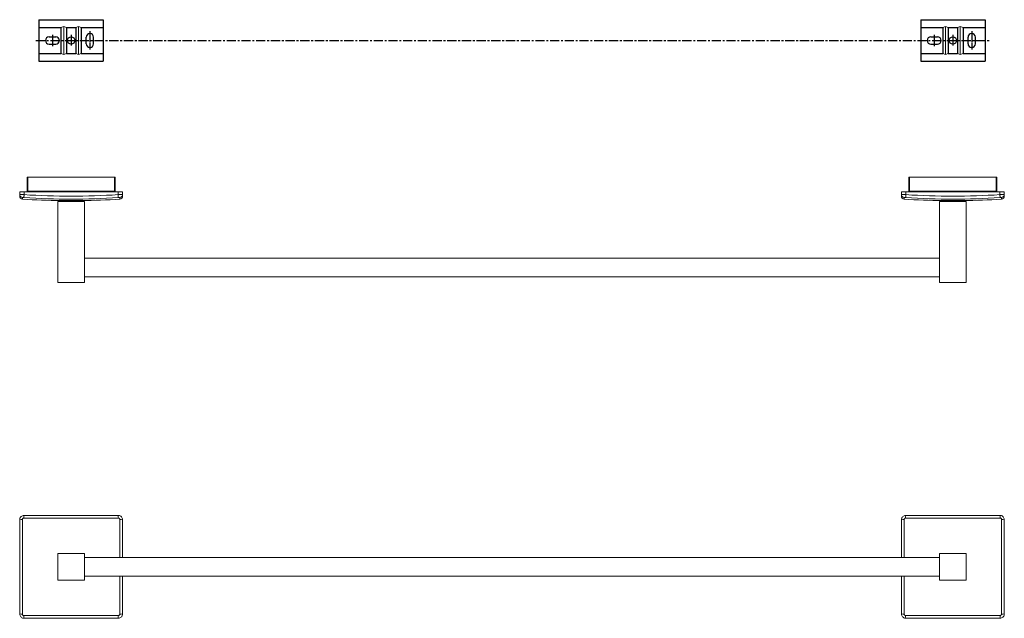
# Model space of a CAD drawing. Units: millimetres. Extents: x -1334 to 210, y -50 to 445.
# Drawn here: x -1334 to -664, y -50 to 357 of the extents above; entities that cross this region are included whole.
import ezdxf

# ---------------------------------------------------------------- set-up
doc = ezdxf.new("R2010")
doc.units = ezdxf.units.MM
doc.linetypes.add('CENTER', pattern=[2, 1.25, -0.25, 0.25, -0.25])
doc.layers.add('A1', color=7, linetype='Continuous')
doc.layers.add('A2', color=1, linetype='CENTER')

msp = doc.modelspace()

# ---------------------------------------------------------------- linework, layer by layer
at = {"color": 7, "linetype": 'Continuous', "lineweight": 15}
for p, q in [((-1329.06, 240.24), (-1329.06, 249.74)), ((-1329.06, 249.74), (-1328.56, 249.74)), ((-1328.56, 249.74), (-1328.56, 240.24)), ((-1269.56, 249.74), (-1328.56, 249.74)), ((-1269.56, 240.24), (-1269.56, 249.74)), ((-1269.56, 249.74), (-1269.06, 249.74)), ((-1269.06, 249.74), (-1269.06, 240.24)), ((-729.06, 240.24), (-729.06, 249.74)), ((-729.06, 249.74), (-728.56, 249.74)), ((-728.56, 249.74), (-728.56, 240.24)), ((-669.56, 249.74), (-728.56, 249.74)), ((-669.56, 240.24), (-669.56, 249.74)), ((-669.56, 249.74), (-669.06, 249.74)), ((-669.06, 249.74), (-669.06, 240.24)), ((-1334.06, 239.74), (-1331.06, 239.74)), ((-1334.06, 237.87), (-1334.06, 239.74)), ((-1334.06, 236.84), (-1334.06, 237.87)), ((-1332.19, 235.88), (-1332.19, 234.84)), ((-1331.06, 239.74), (-1331.06, 237.87)), ((-1267.06, 239.74), (-1331.06, 239.74)), ((-1328.56, 240.24), (-1329.06, 240.24)), ((-1328.56, 240.24), (-1269.56, 240.24)), ((-1269.06, 240.24), (-1269.56, 240.24)), ((-1267.06, 239.74), (-1264.06, 239.74)), ((-1267.06, 237.87), (-1267.06, 239.74)), ((-1265.93, 234.84), (-1265.93, 235.88)), ((-1264.06, 239.74), (-1264.06, 237.87)), ((-1264.06, 237.87), (-1264.06, 236.84)), ((-734.06, 237.87), (-734.06, 239.74)), ((-734.06, 239.74), (-731.06, 239.74)), ((-734.06, 236.84), (-734.06, 237.87)), ((-732.19, 235.88), (-732.19, 234.84)), ((-731.06, 239.74), (-731.06, 237.87)), ((-667.06, 239.74), (-731.06, 239.74)), ((-728.56, 240.24), (-729.06, 240.24)), ((-728.56, 240.24), (-669.56, 240.24)), ((-669.06, 240.24), (-669.56, 240.24)), ((-667.06, 237.87), (-667.06, 239.74)), ((-667.06, 239.74), (-664.06, 239.74)), ((-665.93, 234.84), (-665.93, 235.88)), ((-664.06, 239.74), (-664.06, 237.87)), ((-664.06, 237.87), (-664.06, 236.84)), ((-1308.06, 233.24), (-1290.06, 233.24)), ((-1308.06, 233.24), (-1308.06, 178.24)), ((-1290.21, 233.74), (-1307.91, 233.74)), ((-1292.06, 233.79), (-1306.06, 233.79)), ((-1302.91, 233.74), (-1302.91, 233.79)), ((-1302.25, 233.79), (-1302.25, 233.74)), ((-1295.87, 233.74), (-1295.87, 233.79)), ((-1295.21, 233.79), (-1295.21, 233.74)), ((-1290.06, 233.24), (-1290.06, 178.24)), ((-708.06, 233.24), (-690.06, 233.24)), ((-708.06, 233.24), (-708.06, 178.24)), ((-690.21, 233.74), (-707.91, 233.74)), ((-692.06, 233.79), (-706.06, 233.79)), ((-702.91, 233.74), (-702.91, 233.79)), ((-702.25, 233.79), (-702.25, 233.74)), ((-695.87, 233.74), (-695.87, 233.79)), ((-695.21, 233.79), (-695.21, 233.74)), ((-690.06, 233.24), (-690.06, 178.24)), ((-1308.06, 178.24), (-1290.06, 178.24)), ((-708.06, 178.24), (-690.06, 178.24)), ((-1334.06, -47.22), (-1334.06, 16.78)), ((-1332.19, 16.91), (-1332.19, -47.35)), ((-1266.93, 17.92), (-1331.19, 17.92)), ((-1331.06, 19.78), (-1267.06, 19.78)), ((-1265.93, -8.87), (-1265.93, 16.91)), ((-1264.06, 16.78), (-1264.06, -8.87)), ((-734.06, -8.87), (-734.06, 16.78)), ((-732.19, 16.91), (-732.19, -8.87)), ((-666.93, 17.92), (-731.19, 17.92)), ((-731.06, 19.78), (-667.06, 19.78)), ((-665.93, -47.35), (-665.93, 16.91)), ((-664.06, 16.78), (-664.06, -47.22)), ((-1308.06, -6.22), (-1290.06, -6.22)), ((-1308.06, -24.22), (-1308.06, -6.22)), ((-1290.06, -6.22), (-1290.06, -24.22)), ((-708.06, -24.22), (-708.06, -6.22)), ((-708.06, -6.22), (-690.06, -6.22)), ((-690.06, -6.22), (-690.06, -24.22)), ((-1290.06, -24.22), (-1308.06, -24.22)), ((-1265.93, -47.35), (-1265.93, -21.57)), ((-1264.06, -21.57), (-1264.06, -47.22)), ((-734.06, -47.22), (-734.06, -21.57)), ((-732.19, -21.57), (-732.19, -47.35)), ((-690.06, -24.22), (-708.06, -24.22)), ((-1331.19, -48.35), (-1266.93, -48.35)), ((-1267.06, -50.22), (-1331.06, -50.22)), ((-731.19, -48.35), (-666.93, -48.35)), ((-667.06, -50.22), (-731.06, -50.22))]:
    msp.add_line(p, q, dxfattribs=at)
at = {"color": 7, "linetype": 'Continuous', "lineweight": 15, "flags": 128}
for points in [[(-1331.06, 237.87), (-1331.08, 237.5), (-1331.11, 237.14), (-1331.13, 236.8), (-1331.15, 236.51), (-1331.16, 236.26), (-1331.18, 236.07), (-1331.18, 235.94), (-1331.19, 235.88)], [(-1267.06, 237.87), (-1267.03, 237.5), (-1267.01, 237.14), (-1266.99, 236.8), (-1266.97, 236.51), (-1266.95, 236.26), (-1266.94, 236.07), (-1266.93, 235.94), (-1266.93, 235.88)], [(-731.06, 237.87), (-731.08, 237.5), (-731.11, 237.14), (-731.13, 236.8), (-731.15, 236.51), (-731.16, 236.26), (-731.18, 236.07), (-731.18, 235.94), (-731.19, 235.88)], [(-667.06, 237.87), (-667.03, 237.5), (-667.01, 237.14), (-666.99, 236.8), (-666.97, 236.51), (-666.95, 236.26), (-666.94, 236.07), (-666.93, 235.94), (-666.93, 235.88)]]:
    msp.add_lwpolyline(points, dxfattribs=at)
at = {"color": 7, "linetype": 'Continuous', "lineweight": 15}
for centre, radius, start, end in [((-1332.06, 237.87), 2, 180.05436, 266.26495), ((-1332.06, 236.84), 2, 180, 266.20051), ((-1299.06, 733.74), 500, 266.20051, 269.19783), ((-1299.06, 733.74), 498.9, 266.30768, 273.69232), ((-1299.06, 733.74), 496.91, 266.30768, 273.69232), ((-1299.06, 733.74), 500, 270.80217, 273.79949), ((-1266.06, 237.87), 2, 273.73499, 359.9457), ((-1266.06, 236.84), 2, 273.79949, 0), ((-732.06, 237.87), 2, 180.05258, 266.26685), ((-732.06, 236.84), 2, 180, 266.20051), ((-699.06, 733.74), 500, 266.20051, 269.19783), ((-699.06, 733.74), 498.9, 266.30768, 273.69232), ((-699.06, 733.74), 496.91, 266.30768, 273.69232), ((-699.06, 733.74), 500, 270.80217, 273.79949), ((-666.06, 237.87), 2, 273.73684, 359.94373), ((-666.06, 236.84), 2, 273.79949, 0), ((-1332.64, 9.74), 7.19, 86.45664, 101.41688), ((-1324.01, 18.36), 7.19, 168.58365, 183.54307), ((-1274.11, 18.36), 7.19, 356.457, 11.4165), ((-1265.48, 9.74), 7.19, 78.5831, 93.54338), ((-732.64, 9.74), 7.19, 86.45605, 101.41745), ((-724, 18.36), 7.2, 168.5905, 183.53645), ((-674.1, 18.36), 7.19, 356.45283, 11.42022), ((-665.48, 9.73), 7.19, 78.58376, 93.54273), ((-1332.64, -40.17), 7.19, 258.58337, 273.54322), ((-1324.01, -48.79), 7.19, 176.45692, 191.41637), ((-1274.11, -48.79), 7.19, 348.58348, 3.54301), ((-1265.48, -40.17), 7.19, 266.45675, 281.41665), ((-732.64, -40.17), 7.19, 258.58279, 273.54382), ((-724, -48.79), 7.2, 176.46354, 191.40952), ((-674.1, -48.79), 7.19, 348.57976, 3.54718), ((-665.48, -40.17), 7.19, 266.4574, 281.41599)]:
    msp.add_arc(centre, radius, start, end, dxfattribs=at)
for points, knots in [([(-1334.06, 237.87), (-1334.03, 237.88), (-1333.96, 237.89), (-1333.44, 237.9), (-1332.69, 237.9), (-1331.84, 237.89), (-1331.28, 237.87), (-1331.06, 237.87)], [0, 0, 0, 0, 0.214221, 0.428669, 0.642684, 0.856377, 1, 1, 1, 1]), ([(-1331.19, 235.88), (-1331.26, 235.88), (-1331.45, 235.89), (-1331.73, 235.9), (-1331.99, 235.91), (-1332.16, 235.9), (-1332.18, 235.88), (-1332.19, 235.88)], [0, 0, 0, 0, 0.143737, 0.357406, 0.571284, 0.785653, 1, 1, 1, 1]), ([(-1267.06, 237.87), (-1266.72, 237.88), (-1266.05, 237.89), (-1265.15, 237.9), (-1264.47, 237.9), (-1264.11, 237.89), (-1264.07, 237.87), (-1264.06, 237.87)], [0, 0, 0, 0, 0.214221, 0.428668, 0.642684, 0.856376, 1, 1, 1, 1]), ([(-1265.93, 235.88), (-1265.93, 235.88), (-1265.94, 235.89), (-1266.07, 235.9), (-1266.29, 235.91), (-1266.59, 235.9), (-1266.82, 235.88), (-1266.93, 235.88)], [0, 0, 0, 0, 0.143735, 0.357405, 0.571285, 0.785654, 1, 1, 1, 1]), ([(-734.06, 237.87), (-734.03, 237.88), (-733.96, 237.89), (-733.44, 237.9), (-732.69, 237.9), (-731.84, 237.89), (-731.28, 237.87), (-731.06, 237.87)], [0, 0, 0, 0, 0.214221, 0.42867, 0.642689, 0.856377, 1, 1, 1, 1]), ([(-731.19, 235.88), (-731.26, 235.88), (-731.45, 235.89), (-731.73, 235.9), (-731.99, 235.91), (-732.16, 235.9), (-732.18, 235.88), (-732.19, 235.88)], [0, 0, 0, 0, 0.143723, 0.357408, 0.571278, 0.785652, 1, 1, 1, 1]), ([(-667.06, 237.87), (-666.72, 237.88), (-666.05, 237.89), (-665.15, 237.9), (-664.47, 237.9), (-664.11, 237.89), (-664.07, 237.87), (-664.06, 237.87)], [0, 0, 0, 0, 0.214226, 0.428667, 0.642687, 0.856376, 1, 1, 1, 1]), ([(-665.93, 235.88), (-665.93, 235.88), (-665.94, 235.89), (-666.07, 235.9), (-666.29, 235.91), (-666.59, 235.9), (-666.82, 235.88), (-666.93, 235.88)], [0, 0, 0, 0, 0.143734, 0.357404, 0.571278, 0.785634, 1, 1, 1, 1]), ([(-1334.06, 16.78), (-1334.03, 17.12), (-1333.96, 17.79), (-1333.44, 18.69), (-1332.69, 19.37), (-1331.84, 19.73), (-1331.28, 19.77), (-1331.06, 19.78)], [0, 0, 0, 0, 0.214221, 0.428669, 0.642684, 0.856377, 1, 1, 1, 1]), ([(-1331.19, 17.92), (-1331.26, 17.91), (-1331.45, 17.9), (-1331.73, 17.78), (-1331.99, 17.55), (-1332.16, 17.25), (-1332.18, 17.02), (-1332.19, 16.91)], [0, 0, 0, 0, 0.143737, 0.357406, 0.571284, 0.785653, 1, 1, 1, 1]), ([(-1267.06, 19.78), (-1266.72, 19.75), (-1266.05, 19.68), (-1265.15, 19.17), (-1264.47, 18.41), (-1264.11, 17.57), (-1264.07, 17.01), (-1264.06, 16.78)], [0, 0, 0, 0, 0.214221, 0.428668, 0.642684, 0.856376, 1, 1, 1, 1]), ([(-1265.93, 16.91), (-1265.93, 16.99), (-1265.94, 17.17), (-1266.07, 17.46), (-1266.29, 17.71), (-1266.59, 17.88), (-1266.82, 17.9), (-1266.93, 17.92)], [0, 0, 0, 0, 0.143735, 0.357405, 0.571285, 0.785654, 1, 1, 1, 1]), ([(-734.06, 16.78), (-734.03, 17.12), (-733.96, 17.79), (-733.44, 18.69), (-732.69, 19.37), (-731.84, 19.73), (-731.28, 19.77), (-731.06, 19.78)], [0, 0, 0, 0, 0.214221, 0.42867, 0.642689, 0.856377, 1, 1, 1, 1]), ([(-731.19, 17.92), (-731.26, 17.91), (-731.45, 17.9), (-731.73, 17.78), (-731.99, 17.55), (-732.16, 17.25), (-732.18, 17.02), (-732.19, 16.91)], [0, 0, 0, 0, 0.143723, 0.357408, 0.571278, 0.785652, 1, 1, 1, 1]), ([(-667.06, 19.78), (-666.72, 19.75), (-666.05, 19.68), (-665.15, 19.17), (-664.47, 18.41), (-664.11, 17.57), (-664.07, 17.01), (-664.06, 16.78)], [0, 0, 0, 0, 0.214226, 0.428667, 0.642687, 0.856376, 1, 1, 1, 1]), ([(-665.93, 16.91), (-665.93, 16.99), (-665.94, 17.17), (-666.07, 17.46), (-666.29, 17.71), (-666.59, 17.88), (-666.82, 17.9), (-666.93, 17.92)], [0, 0, 0, 0, 0.143734, 0.357404, 0.571278, 0.785634, 1, 1, 1, 1]), ([(-1331.06, -50.22), (-1331.4, -50.18), (-1332.07, -50.12), (-1332.97, -49.6), (-1333.64, -48.85), (-1334.01, -48), (-1334.04, -47.44), (-1334.06, -47.22)], [0, 0, 0, 0, 0.214221, 0.428668, 0.642684, 0.856377, 1, 1, 1, 1]), ([(-1332.19, -47.35), (-1332.19, -47.42), (-1332.17, -47.61), (-1332.05, -47.89), (-1331.83, -48.14), (-1331.53, -48.32), (-1331.3, -48.34), (-1331.19, -48.35)], [0, 0, 0, 0, 0.143736, 0.3574061, 0.5712844, 0.7856534, 1, 1, 1, 1]), ([(-1264.06, -47.22), (-1264.09, -47.55), (-1264.16, -48.23), (-1264.67, -49.12), (-1265.43, -49.8), (-1266.27, -50.16), (-1266.83, -50.2), (-1267.06, -50.22)], [0, 0, 0, 0, 0.214221, 0.428668, 0.642684, 0.856376, 1, 1, 1, 1]), ([(-1266.93, -48.35), (-1266.86, -48.34), (-1266.67, -48.33), (-1266.39, -48.21), (-1266.13, -47.98), (-1265.96, -47.68), (-1265.94, -47.46), (-1265.93, -47.35)], [0, 0, 0, 0, 0.143736, 0.357404, 0.571284, 0.785653, 1, 1, 1, 1]), ([(-731.06, -50.22), (-731.4, -50.18), (-732.07, -50.12), (-732.97, -49.6), (-733.64, -48.85), (-734.01, -48), (-734.04, -47.44), (-734.06, -47.22)], [0, 0, 0, 0, 0.214215, 0.428668, 0.642682, 0.856377, 1, 1, 1, 1]), ([(-732.19, -47.35), (-732.19, -47.42), (-732.17, -47.61), (-732.05, -47.89), (-731.83, -48.14), (-731.53, -48.32), (-731.3, -48.34), (-731.19, -48.35)], [0, 0, 0, 0, 0.1437389, 0.3574, 0.5713039, 0.7856661, 1, 1, 1, 1]), ([(-664.06, -47.22), (-664.09, -47.55), (-664.16, -48.23), (-664.67, -49.12), (-665.43, -49.8), (-666.27, -50.16), (-666.83, -50.2), (-667.06, -50.22)], [0, 0, 0, 0, 0.214222, 0.42867, 0.642679, 0.856378, 1, 1, 1, 1]), ([(-666.93, -48.35), (-666.86, -48.34), (-666.67, -48.33), (-666.39, -48.21), (-666.13, -47.98), (-665.96, -47.68), (-665.94, -47.46), (-665.93, -47.35)], [0, 0, 0, 0, 0.1437559, 0.3573995, 0.5712917, 0.7856587, 1, 1, 1, 1])]:
    msp.add_open_spline(points, degree=3, knots=knots, dxfattribs=at)
for points in [[(-1312.06, 240.24), (-1312.06, 239.74)], [(-1286.06, 239.74), (-1286.06, 240.24)], [(-712.06, 240.24), (-712.06, 239.74)], [(-686.06, 239.74), (-686.06, 240.24)], [(-1307.91, 233.74), (-1307.91, 233.24)], [(-1290.21, 233.24), (-1290.21, 233.74)], [(-707.91, 233.74), (-707.91, 233.24)], [(-690.21, 233.24), (-690.21, 233.74)], [(-708.06, 194.59), (-1290.06, 194.59)], [(-1290.06, 181.89), (-708.06, 181.89)], [(-708.06, -8.87), (-1290.06, -8.87)], [(-1290.06, -21.57), (-708.06, -21.57)]]:
    msp.add_open_spline(points, degree=1, dxfattribs=at)
at = {"layer": 'A1'}
for p, q in [((-1320.96, 356.83), (-1320.96, 328.63)), ((-1320.96, 356.83), (-1277.16, 356.83)), ((-1277.16, 356.83), (-1277.16, 328.63)), ((-720.96, 356.83), (-720.96, 328.63)), ((-720.96, 356.83), (-677.16, 356.83)), ((-677.16, 356.83), (-677.16, 328.63)), ((-1320.96, 351.63), (-1305.96, 351.63)), ((-1305.96, 351.63), (-1305.96, 333.83)), ((-1302.21, 351.63), (-1295.91, 351.63)), ((-1302.21, 351.63), (-1302.21, 333.83)), ((-1295.91, 351.63), (-1295.91, 333.83)), ((-1292.16, 351.63), (-1277.16, 351.63)), ((-1292.16, 351.63), (-1292.16, 333.83)), ((-720.96, 351.63), (-705.96, 351.63)), ((-705.96, 351.63), (-705.96, 333.83)), ((-702.21, 351.63), (-695.91, 351.63)), ((-702.21, 351.63), (-702.21, 333.83)), ((-695.91, 351.63), (-695.91, 333.83)), ((-692.16, 351.63), (-677.16, 351.63)), ((-692.16, 351.63), (-692.16, 333.83)), ((-1314.06, 345.23), (-1309.56, 345.23)), ((-1288.76, 340.48), (-1288.76, 344.98)), ((-1283.76, 340.48), (-1283.76, 344.98)), ((-714.06, 345.23), (-709.56, 345.23)), ((-688.76, 340.48), (-688.76, 344.98)), ((-683.76, 340.48), (-683.76, 344.98)), ((-1314.06, 340.23), (-1309.56, 340.23)), ((-714.06, 340.23), (-709.56, 340.23)), ((-1320.96, 333.83), (-1305.96, 333.83)), ((-1320.96, 328.63), (-1277.16, 328.63)), ((-1302.21, 333.83), (-1295.91, 333.83)), ((-1292.16, 333.83), (-1277.16, 333.83)), ((-720.96, 333.83), (-705.96, 333.83)), ((-720.96, 328.63), (-677.16, 328.63)), ((-702.21, 333.83), (-695.91, 333.83)), ((-692.16, 333.83), (-677.16, 333.83))]:
    msp.add_line(p, q, dxfattribs=at)
at = {"layer": 'A1', "lineweight": 5}
for p, q in [((-1304.08, 352.28), (-1305.96, 351.63)), ((-1304.08, 333.18), (-1304.08, 352.28)), ((-1304.08, 352.28), (-1302.21, 351.63)), ((-1294.03, 352.28), (-1295.91, 351.63)), ((-1294.03, 333.18), (-1294.03, 352.28)), ((-1294.03, 352.28), (-1292.16, 351.63)), ((-704.08, 352.28), (-705.96, 351.63)), ((-704.08, 333.18), (-704.08, 352.28)), ((-704.08, 352.28), (-702.21, 351.63)), ((-694.03, 352.28), (-695.91, 351.63)), ((-694.03, 333.18), (-694.03, 352.28)), ((-694.03, 352.28), (-692.16, 351.63)), ((-1304.08, 333.18), (-1305.96, 333.83)), ((-1302.21, 333.83), (-1304.08, 333.18)), ((-1294.03, 333.18), (-1295.91, 333.83)), ((-1294.03, 333.18), (-1292.16, 333.83)), ((-704.08, 333.18), (-705.96, 333.83)), ((-702.21, 333.83), (-704.08, 333.18)), ((-694.03, 333.18), (-695.91, 333.83)), ((-694.03, 333.18), (-692.16, 333.83))]:
    msp.add_line(p, q, dxfattribs=at)
at = {"layer": 'A1'}
for centre in [(-1299.06, 342.73), (-699.06, 342.73)]:
    msp.add_circle(centre, 2.5, dxfattribs=at)
for centre, start, end in [((-1314.06, 342.73), 90, 270), ((-1309.56, 342.73), 270, 90), ((-1286.26, 344.98), 0, 180), ((-714.06, 342.73), 90, 270), ((-709.56, 342.73), 270, 90), ((-686.26, 344.98), 0, 180), ((-1286.26, 340.48), 180, 0), ((-686.26, 340.48), 180, 0)]:
    msp.add_arc(centre, 2.5, start, end, dxfattribs=at)
at = {"layer": 'A2'}
for p, q in [((-1286.26, 348.93), (-1286.26, 336.48)), ((-686.26, 348.93), (-686.26, 336.48)), ((-1311.81, 346.63), (-1311.81, 338.88)), ((-1299.06, 346.61), (-1299.06, 339.31)), ((-711.81, 346.63), (-711.81, 338.88)), ((-699.06, 346.61), (-699.06, 339.31))]:
    msp.add_line(p, q, dxfattribs=at)
at = {"layer": 'A2', "ltscale": 5}
msp.add_line((-1323.16, 342.73), (-674.39, 342.73), dxfattribs=at)

doc.saveas('drawing.dxf')
